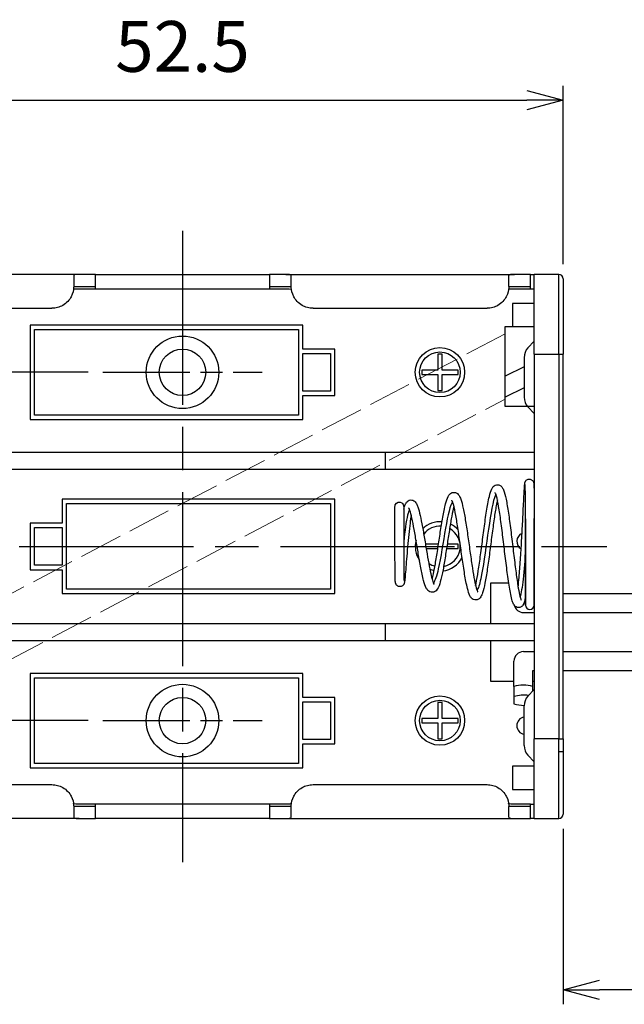
# Model space of a CAD drawing. Units: millimetres. Extents: x 0 to 403, y 0 to 280.
# Drawn here: x 117 to 158, y 97 to 165 of the extents above; entities that cross this region are included whole.
import ezdxf

# ---------------------------------------------------------------- set-up
doc = ezdxf.new("R2010")
doc.units = ezdxf.units.MM
for name, pattern in [('AM_ISO02W050x2', [3.75, 3, -0.75]), ('AM_ISO08W050', [18, 12, -1.5, 3, -1.5]), ('AM_ISO08W050x2', [9, 6, -0.75, 1.5, -0.75])]:
    doc.linetypes.add(name, pattern=pattern)
for name, color, linetype, lineweight in [('AM_5', 3, 'Continuous', 25), ('AM_7', 4, 'AM_ISO08W050', 25), ('端子', 2, 'Continuous', 25), ('ﾎﾙﾀﾞｰ', 7, 'Continuous', 25), ('ﾎﾙﾀﾞｰ0', 7, 'AM_ISO02W050x2', 13), ('ﾘｰﾄﾞ線', 5, 'Continuous', 25)]:
    doc.layers.add(name, color=color, linetype=linetype, lineweight=lineweight)
doc.styles.get("Standard").update_dxf_attribs({"font": 'ISOCP.SHX', "bigfont": 'EXTFONT.SHX'})
doc.dimstyles.new('AM_ISO$0', dxfattribs={"dimtxt": 3.5, "dimasz": 2.5, "dimexe": 1, "dimexo": 1, "dimgap": 1.5, "dimtad": 1, "dimdsep": 46, "dimtxsty": 'Standard', "dimblk": 'OPEN30', "dimcen": 0, "dimclrd": 3, "dimclre": 3, "dimclrt": 2, "dimadec": 0, "dimazin": 2, "dimtp": 0.1, "dimtm": 0.1, "dimtfac": 0.71, "dimtmove": 0, "dimatfit": 3, "dimldrblk": 'OPEN30', "dimfxl": 0, "dimlwd": -1, "dimlwe": -1, "dimarcsym": 0})

# ---------------------------------------------------------------- blocks, each defined once
blk = doc.blocks.new('_Open30')
at = {"color": 0, "linetype": 'ByBlock', "lineweight": -2}
for p, q in [((-1, 0.268), (0, 0)), ((0, 0), (-1, -0.268)), ((0, 0), (-1, 0))]:
    blk.add_line(p, q, dxfattribs=at)
blk = doc.blocks.new('*D20')
at = {"layer": 'AM_5', "color": 3, "transparency": 16777216}
for p, q in [((101.523, 148.492), (101.523, 160.792)), ((154.023, 148.492), (154.023, 160.792)), ((104.023, 159.792), (151.523, 159.792))]:
    blk.add_line(p, q, dxfattribs=at)
at = {"layer": 'Defpoints', "color": 0, "transparency": 16777216}
for p in [(154.023, 159.792), (101.523, 147.492), (154.023, 147.492)]:
    blk.add_point(p, dxfattribs=at)
at = {"layer": 'AM_5', "color": 3, "transparency": 16777216, "xscale": 2.5, "yscale": 2.5, "zscale": 2.5, "rotation": 180}
blk.add_blockref('_Open30', (101.523, 159.792), dxfattribs=at)
at = {"layer": 'AM_5', "color": 3, "transparency": 16777216, "xscale": 2.5, "yscale": 2.5, "zscale": 2.5}
blk.add_blockref('_Open30', (154.023, 159.792), dxfattribs=at)
at = {"layer": 'AM_5', "color": 2, "transparency": 16777216, "insert": (127.773, 163.043), "char_height": 3.5, "attachment_point": 5}
blk.add_mtext('52.5', dxfattribs=at)
blk = doc.blocks.new('*D21')
at = {"layer": 'AM_5', "color": 3, "transparency": 16777216}
for p, q in [((121.273, 141.042), (90.523, 141.042)), ((91.523, 138.542), (91.523, 119.542)), ((121.273, 117.042), (90.523, 117.042))]:
    blk.add_line(p, q, dxfattribs=at)
at = {"layer": 'Defpoints', "color": 0, "transparency": 16777216}
for p in [(122.273, 141.042), (91.523, 117.042), (122.273, 117.042)]:
    blk.add_point(p, dxfattribs=at)
at = {"layer": 'AM_5', "color": 3, "transparency": 16777216, "xscale": 2.5, "yscale": 2.5, "zscale": 2.5}
for p, rotation in [((91.523, 141.042), 90), ((91.523, 117.042), 270)]:
    blk.add_blockref('_Open30', p, dxfattribs=dict(at, rotation=rotation))
at = {"layer": 'AM_5', "color": 2, "transparency": 16777216, "insert": (88.272, 129.042), "char_height": 3.5, "attachment_point": 5, "rotation": 90}
blk.add_mtext('24', dxfattribs=at)
blk = doc.blocks.new('*D25')
at = {"layer": 'AM_5', "color": 3, "transparency": 16777216}
for p, q in [((204.023, 119.892), (204.023, 97.492)), ((154.023, 109.592), (154.023, 97.492)), ((201.523, 98.492), (156.523, 98.492))]:
    blk.add_line(p, q, dxfattribs=at)
at = {"layer": 'Defpoints', "color": 0, "transparency": 16777216}
for p in [(204.023, 120.892), (154.023, 110.592), (154.023, 98.492)]:
    blk.add_point(p, dxfattribs=at)
at = {"layer": 'AM_5', "color": 3, "transparency": 16777216, "xscale": 2.5, "yscale": 2.5, "zscale": 2.5, "rotation": 180}
blk.add_blockref('_Open30', (154.023, 98.492), dxfattribs=at)
at = {"layer": 'AM_5', "color": 3, "transparency": 16777216, "xscale": 2.5, "yscale": 2.5, "zscale": 2.5}
blk.add_blockref('_Open30', (204.023, 98.492), dxfattribs=at)
at = {"layer": 'AM_5', "color": 2, "transparency": 16777216, "insert": (179.023, 101.742), "char_height": 3.5, "attachment_point": 5}
blk.add_mtext('150{}{\\H0.71x;\\C3;%%p5}', dxfattribs=at)

msp = doc.modelspace()

# ---------------------------------------------------------------- linework, layer by layer
at = {"layer": 'AM_7'}
for p, q in [((127.773, 150.792), (127.773, 107.292)), ((98.523, 129.042), (157.023, 129.042))]:
    msp.add_line(p, q, dxfattribs=at)
at = {"layer": 'AM_7', "linetype": 'AM_ISO08W050x2'}
for p, q in [((122.273, 141.042), (133.273, 141.042)), ((122.273, 117.042), (133.273, 117.042))]:
    msp.add_line(p, q, dxfattribs=at)
at = {"layer": '端子'}
for p, q in [((152.023, 143.192), (151.592, 142.73)), ((151.323, 142.048), (151.323, 139.336)), ((151.592, 138.654), (152.023, 138.192)), ((150.623, 119.392), (150.623, 118.192)), ((151.592, 118.73), (152.023, 119.192)), ((151.923, 119.085), (151.923, 119.392)), ((151.323, 115.336), (151.323, 118.048)), ((152.023, 114.192), (151.592, 114.654))]:
    msp.add_line(p, q, dxfattribs=at)
for centre, radius, start, end in [((152.323, 142.048), 1, 136.97493, 180), ((152.323, 139.336), 1, 180, 223.02507), ((151.723, 124.992), 0.3, 180, 0), ((151.273, 117.33), 2.163, 72.50768, 107.49232), ((151.31, 116.382), 2.41, 82.37858, 106.56579), ((151.39, 121.085), 2.993, 255.14995, 268.73605), ((152.323, 118.048), 1, 136.97493, 180), ((152.323, 115.336), 1, 180, 223.02507)]:
    msp.add_arc(centre, radius, start, end, dxfattribs=at)
for points, knots in [([(150.913, 126.245), (150.937, 126.444), (150.96, 126.669), (151.014, 127.274), (151.046, 127.687), (151.104, 128.544), (151.131, 129.001), (151.181, 129.899), (151.204, 130.351), (151.247, 131.192), (151.266, 131.592), (151.302, 132.318), (151.319, 132.644), (151.346, 133.092), (151.357, 133.24), (151.371, 133.368), (151.374, 133.393), (151.382, 133.434), (151.385, 133.446), (151.392, 133.47), (151.395, 133.481), (151.406, 133.506), (151.413, 133.521), (151.435, 133.558), (151.452, 133.581), (151.495, 133.622), (151.523, 133.642), (151.582, 133.67), (151.615, 133.679), (151.681, 133.687), (151.715, 133.685), (151.779, 133.671), (151.809, 133.659), (151.858, 133.629), (151.879, 133.613), (151.913, 133.578), (151.928, 133.56), (151.946, 133.53), (151.952, 133.518), (151.967, 133.487), (151.972, 133.471), (151.984, 133.426), (151.986, 133.409), (151.991, 133.366), (151.993, 133.342), (152.002, 133.206), (152.007, 133.035), (152.014, 132.565), (152.017, 132.263), (152.02, 131.569), (152.021, 131.169), (152.023, 130.323), (152.023, 129.867), (152.023, 128.958), (152.023, 128.494), (152.023, 127.618), (152.023, 127.194), (152.023, 126.444), (152.023, 126.106), (152.023, 125.557), (152.023, 125.34), (152.023, 125.107), (152.023, 125.045), (152.023, 125.005), (152.023, 124.998), (152.023, 124.994), (152.023, 124.993), (152.023, 124.992), (152.023, 124.992), (152.023, 124.992), (152.023, 124.992), (152.023, 124.992), (152.023, 124.992), (152.023, 124.992), (152.023, 124.992), (152.023, 124.992), (152.023, 124.992), (152.023, 124.992), (152.023, 124.992), (152.023, 124.992)], [7.48229, 7.48229, 7.48229, 7.48229, 7.571007, 7.571007, 7.704771, 7.704771, 7.839382, 7.839382, 7.974739, 7.974739, 8.111065, 8.111065, 8.261172, 8.261172, 8.3882, 8.3882, 8.430185, 8.430185, 8.445005, 8.445005, 8.453559, 8.453559, 8.461614, 8.461614, 8.471372, 8.471372, 8.481677, 8.481677, 8.49202, 8.49202, 8.502314, 8.502314, 8.512106, 8.512106, 8.520464, 8.520464, 8.528373, 8.528373, 8.533929, 8.533929, 8.544734, 8.544734, 8.572037, 8.572037, 8.608403, 8.608403, 8.745732, 8.745732, 8.882405, 8.882405, 9.018951, 9.018951, 9.155473, 9.155473, 9.291995, 9.291995, 9.428519, 9.428519, 9.564989, 9.564989, 9.702953, 9.702953, 9.790897, 9.790897, 9.820074, 9.820074, 9.829795, 9.829795, 9.833035, 9.833035, 9.834115, 9.834115, 9.834475, 9.834475, 9.834595, 9.834595, 9.834635, 9.834635, 9.834645, 9.834645, 9.834645, 9.834645]), ([(147.982, 126.352), (147.993, 126.398), (148.004, 126.446), (148.065, 126.734), (148.118, 127.032), (148.221, 127.697), (148.274, 128.074), (148.38, 128.858), (148.433, 129.276), (148.54, 130.096), (148.595, 130.511), (148.707, 131.295), (148.765, 131.672), (148.857, 132.176), (148.892, 132.347), (148.979, 132.709), (149.029, 132.876), (149.124, 133.065), (149.155, 133.116), (149.231, 133.199), (149.269, 133.231), (149.374, 133.285), (149.446, 133.301), (149.597, 133.288), (149.671, 133.25), (149.775, 133.163), (149.81, 133.116), (149.886, 132.988), (149.919, 132.903), (150.013, 132.617), (150.068, 132.374), (150.177, 131.789), (150.231, 131.443), (150.336, 130.691), (150.39, 130.275), (150.494, 129.431), (150.547, 128.991), (150.65, 128.147), (150.701, 127.731), (150.8, 126.988), (150.848, 126.648), (150.936, 126.105), (150.976, 125.884), (151.041, 125.592), (151.068, 125.493), (151.104, 125.388), (151.116, 125.36), (151.123, 125.347), (151.124, 125.345), (151.124, 125.345)], [4.966762, 4.966762, 4.966762, 4.966762, 4.991576, 4.991576, 5.109936, 5.109936, 5.230772, 5.230772, 5.353866, 5.353866, 5.480335, 5.480335, 5.615785, 5.615785, 5.69711, 5.69711, 5.815524, 5.815524, 5.862847, 5.862847, 5.894015, 5.894015, 5.928717, 5.928717, 5.970675, 5.970675, 6.014728, 6.014728, 6.086467, 6.086467, 6.218781, 6.218781, 6.349159, 6.349159, 6.479057, 6.479057, 6.608592, 6.608592, 6.736956, 6.736956, 6.860966, 6.860966, 6.970149, 6.970149, 7.0482, 7.0482, 7.095126, 7.095126, 7.107936, 7.107936, 7.107936, 7.107936]), ([(151.423, 124.992), (151.423, 124.992), (151.423, 124.992), (151.423, 124.992), (151.423, 125.068), (151.423, 125.358), (151.423, 125.578), (151.423, 126.13), (151.423, 126.47), (151.423, 127.225), (151.423, 127.65), (151.423, 128.529), (151.423, 128.993), (151.423, 129.902), (151.423, 130.357), (151.421, 131.199), (151.42, 131.597), (151.417, 132.282), (151.414, 132.579), (151.407, 133.032), (151.401, 133.199), (151.394, 133.301), (151.393, 133.317), (151.393, 133.318), (151.393, 133.318), (151.393, 133.318)], [0, 0, 0, 0, 0.00001, 0.00001, 0.13614, 0.13614, 0.272676, 0.272676, 0.409198, 0.409198, 0.54572, 0.54572, 0.682242, 0.682242, 0.818764, 0.818764, 0.955078, 0.955078, 1.090993, 1.090993, 1.225965, 1.225965, 1.266049, 1.266049, 1.266462, 1.266462, 1.266462, 1.266462]), ([(144.984, 126.784), (144.988, 126.799), (144.992, 126.813), (145.046, 127.014), (145.098, 127.253), (145.201, 127.798), (145.254, 128.113), (145.36, 128.775), (145.414, 129.132), (145.521, 129.842), (145.576, 130.204), (145.689, 130.897), (145.748, 131.234), (145.842, 131.69), (145.877, 131.844), (145.967, 132.187), (146.019, 132.35), (146.12, 132.539), (146.153, 132.592), (146.235, 132.675), (146.276, 132.708), (146.388, 132.76), (146.464, 132.774), (146.61, 132.754), (146.677, 132.719), (146.774, 132.641), (146.808, 132.599), (146.886, 132.48), (146.922, 132.4), (147.019, 132.136), (147.075, 131.918), (147.185, 131.398), (147.239, 131.092), (147.345, 130.432), (147.398, 130.07), (147.503, 129.335), (147.556, 128.954), (147.658, 128.228), (147.71, 127.872), (147.809, 127.243), (147.857, 126.958), (147.945, 126.51), (147.985, 126.33), (148.051, 126.091), (148.078, 126.011), (148.115, 125.924), (148.128, 125.901), (148.134, 125.892), (148.134, 125.891), (148.134, 125.891)], [2.83376, 2.83376, 2.83376, 2.83376, 2.841953, 2.841953, 2.942609, 2.942609, 3.046162, 3.046162, 3.152183, 3.152183, 3.261705, 3.261705, 3.379683, 3.379683, 3.450077, 3.450077, 3.557427, 3.557427, 3.603101, 3.603101, 3.63387, 3.63387, 3.669515, 3.669515, 3.70741, 3.70741, 3.745028, 3.745028, 3.808832, 3.808832, 3.924721, 3.924721, 4.03839, 4.03839, 4.151391, 4.151391, 4.263804, 4.263804, 4.374588, 4.374588, 4.479965, 4.479965, 4.570266, 4.570266, 4.635169, 4.635169, 4.676869, 4.676869, 4.686322, 4.686322, 4.686322, 4.686322]), ([(149.384, 132.618), (149.351, 132.569), (149.317, 132.496), (149.284, 132.397), (149.126, 131.933), (148.969, 130.929), (148.812, 129.828), (148.654, 128.724), (148.496, 127.555), (148.338, 126.816), (148.252, 126.411), (148.165, 126.141), (148.078, 126.024)], [9.609549, 9.609549, 9.609549, 9.609549, 9.82049, 9.82049, 9.82049, 10.808621, 10.808621, 10.808621, 11.800461, 11.800461, 11.800461, 12.344894, 12.344894, 12.344894, 12.344894]), ([(151.423, 125.583), (151.42, 125.567), (151.417, 125.551), (151.371, 125.306), (151.345, 125.155), (151.22, 124.972), (151.195, 124.94), (151.145, 124.9), (151.13, 124.889), (151.062, 124.849), (150.993, 124.829), (150.872, 124.833), (150.819, 124.849), (150.734, 124.895), (150.701, 124.923), (150.64, 124.99), (150.616, 125.028), (150.546, 125.159), (150.514, 125.261), (150.444, 125.521), (150.41, 125.679), (150.319, 126.164), (150.261, 126.541), (150.151, 127.342), (150.097, 127.768), (149.99, 128.632), (149.937, 129.08), (149.831, 129.941), (149.778, 130.366), (149.674, 131.135), (149.621, 131.491), (149.519, 132.083), (149.468, 132.33), (149.398, 132.584), (149.376, 132.649), (149.343, 132.733), (149.329, 132.758), (149.326, 132.762), (149.326, 132.762), (149.326, 132.762)], [2.447286, 2.447286, 2.447286, 2.447286, 2.457112, 2.457112, 2.599446, 2.599446, 2.627063, 2.627063, 2.637402, 2.637402, 2.668857, 2.668857, 2.694054, 2.694054, 2.720192, 2.720192, 2.756983, 2.756983, 2.847012, 2.847012, 2.938885, 2.938885, 3.088682, 3.088682, 3.224179, 3.224179, 3.356119, 3.356119, 3.486134, 3.486134, 3.614047, 3.614047, 3.738823, 3.738823, 3.796376, 3.796376, 3.84518, 3.84518, 3.849692, 3.849692, 3.849692, 3.849692]), ([(143.545, 131.195), (143.515, 131.036), (143.486, 130.847), (143.428, 130.407), (143.397, 130.145), (143.341, 129.598), (143.314, 129.305), (143.264, 128.731), (143.24, 128.442), (143.198, 127.909), (143.178, 127.657), (143.143, 127.222), (143.128, 127.034), (143.1, 126.741), (143.089, 126.639), (143.069, 126.536), (143.066, 126.514), (143.047, 126.464), (143.041, 126.449), (143.026, 126.422), (143.019, 126.411), (142.999, 126.382), (142.983, 126.364), (142.944, 126.33), (142.922, 126.315), (142.869, 126.289), (142.837, 126.279), (142.772, 126.27), (142.738, 126.271), (142.672, 126.284), (142.64, 126.297), (142.583, 126.33), (142.558, 126.351), (142.519, 126.395), (142.504, 126.419), (142.484, 126.456), (142.479, 126.471), (142.469, 126.499), (142.466, 126.511), (142.459, 126.542), (142.457, 126.558), (142.448, 126.625), (142.445, 126.679), (142.437, 126.838), (142.434, 126.949), (142.429, 127.265), (142.426, 127.494), (142.424, 127.99), (142.423, 128.26), (142.423, 128.815), (142.423, 129.107), (142.423, 129.673), (142.423, 129.956), (142.423, 130.477), (142.423, 130.723), (142.423, 131.145), (142.423, 131.327), (142.423, 131.606), (142.423, 131.706), (142.423, 131.774), (142.423, 131.786), (142.423, 131.801), (142.423, 131.801), (142.423, 131.805)], [8.317684, 8.317684, 8.317684, 8.317684, 8.391672, 8.391672, 8.475828, 8.475828, 8.562198, 8.562198, 8.649176, 8.649176, 8.736289, 8.736289, 8.823589, 8.823589, 8.912027, 8.912027, 8.939793, 8.939793, 8.948486, 8.948486, 8.953828, 8.953828, 8.962065, 8.962065, 8.970681, 8.970681, 8.980625, 8.980625, 8.99098, 8.99098, 9.001365, 9.001365, 9.011706, 9.011706, 9.021431, 9.021431, 9.029656, 9.029656, 9.039176, 9.039176, 9.057518, 9.057518, 9.112542, 9.112542, 9.179054, 9.179054, 9.270678, 9.270678, 9.357087, 9.357087, 9.442578, 9.442578, 9.527622, 9.527622, 9.612556, 9.612556, 9.697495, 9.697495, 9.782433, 9.782433, 9.806921, 9.806921, 9.83163, 9.83163, 9.83163, 9.83163]), ([(142.426, 131.807), (142.424, 131.84), (142.429, 131.874), (142.44, 131.907), (142.503, 132.081), (142.748, 132.157), (142.899, 132.048), (142.975, 131.993), (143.014, 131.899), (143.014, 131.805)], [-1.570796, -1.570796, -1.570796, -1.570796, -1.225857, -1.225857, -1.225857, 0.626388, 0.626388, 0.626388, 1.570796, 1.570796, 1.570796, 1.570796]), ([(143.023, 131.603), (143.039, 131.67), (143.057, 131.732), (143.105, 131.881), (143.136, 131.96), (143.208, 132.075), (143.237, 132.114), (143.313, 132.18), (143.356, 132.208), (143.464, 132.246), (143.533, 132.251), (143.638, 132.23), (143.679, 132.213), (143.75, 132.17), (143.78, 132.144), (143.843, 132.078), (143.871, 132.036), (143.934, 131.924), (143.966, 131.849), (144.053, 131.605), (144.106, 131.405), (144.212, 130.939), (144.266, 130.67), (144.371, 130.094), (144.424, 129.782), (144.529, 129.157), (144.581, 128.836), (144.683, 128.232), (144.734, 127.942), (144.83, 127.437), (144.876, 127.214), (144.958, 126.872), (144.995, 126.739), (145.054, 126.565), (145.078, 126.508), (145.108, 126.447), (145.119, 126.432), (145.12, 126.43), (145.12, 126.43), (145.12, 126.43)], [1.556021, 1.556021, 1.556021, 1.556021, 1.591904, 1.591904, 1.651031, 1.651031, 1.682425, 1.682425, 1.707727, 1.707727, 1.736986, 1.736986, 1.757905, 1.757905, 1.780517, 1.780517, 1.815197, 1.815197, 1.868828, 1.868828, 1.967514, 1.967514, 2.064362, 2.064362, 2.160478, 2.160478, 2.255663, 2.255663, 2.348502, 2.348502, 2.434667, 2.434667, 2.505804, 2.505804, 2.556548, 2.556548, 2.591147, 2.591147, 2.59397, 2.59397, 2.59397, 2.59397]), ([(143.023, 131.805), (143.023, 131.799), (143.023, 131.799), (143.023, 131.751), (143.023, 131.669), (143.023, 131.424), (143.023, 131.257), (143.023, 130.86), (143.023, 130.626), (143.023, 130.121), (143.023, 129.844), (143.023, 129.284), (143.023, 128.994), (143.023, 128.44), (143.023, 128.168), (143.025, 127.682), (143.027, 127.461), (143.031, 127.108), (143.034, 126.965), (143.04, 126.785), (143.043, 126.727), (143.047, 126.67), (143.049, 126.655), (143.05, 126.649), (143.05, 126.649), (143.05, 126.649)], [0, 0, 0, 0, 0.0319279, 0.0319279, 0.116866, 0.116866, 0.2018041, 0.2018041, 0.2867428, 0.2867428, 0.3716649, 0.3716649, 0.4564348, 0.4564348, 0.5407638, 0.5407638, 0.6232875, 0.6232875, 0.6973078, 0.6973078, 0.747813, 0.747813, 0.7739171, 0.7739171, 0.7795955, 0.7795955, 0.7795955, 0.7795955]), ([(146.483, 131.816), (146.469, 131.76), (146.454, 131.699), (146.394, 131.439), (146.348, 131.204), (146.252, 130.667), (146.201, 130.354), (146.1, 129.702), (146.047, 129.353), (145.943, 128.669), (145.89, 128.326), (145.784, 127.689), (145.73, 127.389), (145.62, 126.865), (145.564, 126.637), (145.441, 126.262), (145.39, 126.114), (145.224, 125.963), (145.189, 125.938), (145.112, 125.901), (145.069, 125.888), (144.957, 125.876), (144.886, 125.89), (144.775, 125.941), (144.733, 125.974), (144.648, 126.061), (144.613, 126.116), (144.508, 126.312), (144.451, 126.481), (144.359, 126.825), (144.324, 126.973), (144.231, 127.405), (144.172, 127.723), (144.059, 128.37), (144.003, 128.706), (143.895, 129.358), (143.841, 129.683), (143.736, 130.28), (143.684, 130.562), (143.583, 131.043), (143.534, 131.251), (143.467, 131.48), (143.446, 131.543), (143.411, 131.635), (143.395, 131.668), (143.378, 131.7), (143.373, 131.706), (143.373, 131.706)], [6.376627, 6.376627, 6.376627, 6.376627, 6.407738, 6.407738, 6.501352, 6.501352, 6.602454, 6.602454, 6.706021, 6.706021, 6.810456, 6.810456, 6.915563, 6.915563, 7.022393, 7.022393, 7.13697, 7.13697, 7.161053, 7.161053, 7.183021, 7.183021, 7.216505, 7.216505, 7.247614, 7.247614, 7.293403, 7.293403, 7.398245, 7.398245, 7.46247, 7.46247, 7.571049, 7.571049, 7.671908, 7.671908, 7.769279, 7.769279, 7.864189, 7.864189, 7.956252, 7.956252, 7.99874, 7.99874, 8.036273, 8.036273, 8.059637, 8.059637, 8.059637, 8.059637]), ([(146.393, 132.113), (146.232, 131.922), (146.071, 131.206), (145.91, 130.3), (145.744, 129.363), (145.577, 128.258), (145.41, 127.503), (145.297, 126.991), (145.185, 126.651), (145.072, 126.531)], [15.873938, 15.873938, 15.873938, 15.873938, 16.885994, 16.885994, 16.885994, 17.9329, 17.9329, 17.9329, 18.642281, 18.642281, 18.642281, 18.642281]), ([(149.482, 132.248), (149.456, 132.13), (149.429, 131.997), (149.355, 131.587), (149.306, 131.276), (149.207, 130.591), (149.155, 130.206), (149.052, 129.421), (148.999, 129.011), (148.895, 128.221), (148.842, 127.832), (148.736, 127.125), (148.682, 126.798), (148.572, 126.244), (148.517, 126.013), (148.422, 125.737), (148.388, 125.654), (148.311, 125.531), (148.277, 125.485), (148.176, 125.401), (148.105, 125.364), (147.954, 125.347), (147.88, 125.362), (147.772, 125.415), (147.732, 125.448), (147.653, 125.531), (147.621, 125.583), (147.523, 125.774), (147.472, 125.94), (147.384, 126.295), (147.349, 126.457), (147.256, 126.938), (147.197, 127.295), (147.085, 128.035), (147.03, 128.423), (146.923, 129.188), (146.869, 129.575), (146.764, 130.298), (146.711, 130.645), (146.607, 131.249), (146.555, 131.517), (146.457, 131.931), (146.407, 132.09), (146.355, 132.204), (146.342, 132.224), (146.341, 132.225), (146.341, 132.225), (146.341, 132.225)], [4.149577, 4.149577, 4.149577, 4.149577, 4.21286, 4.21286, 4.327261, 4.327261, 4.446781, 4.446781, 4.567744, 4.567744, 4.689181, 4.689181, 4.811182, 4.811182, 4.935233, 4.935233, 5.002892, 5.002892, 5.043982, 5.043982, 5.084847, 5.084847, 5.1201, 5.1201, 5.151072, 5.151072, 5.197744, 5.197744, 5.311197, 5.311197, 5.386935, 5.386935, 5.513549, 5.513549, 5.631513, 5.631513, 5.746056, 5.746056, 5.858249, 5.858249, 5.967773, 5.967773, 6.072488, 6.072488, 6.115863, 6.115863, 6.117081, 6.117081, 6.117081, 6.117081]), ([(143.432, 131.573), (143.383, 131.504), (143.337, 131.38), (143.293, 131.205), (143.188, 130.787), (143.098, 130.091), (143.023, 129.378)], [22.199094, 22.199094, 22.199094, 22.199094, 22.57854, 22.57854, 22.57854, 23.484847, 23.484847, 23.484847, 23.484847]), ([(151.423, 128.901), (151.373, 128.132), (151.316, 127.384), (151.253, 126.795), (151.19, 126.213), (151.121, 125.794), (151.047, 125.584)], [4.789509, 4.789509, 4.789509, 4.789509, 5.392578, 5.392578, 5.392578, 5.987227, 5.987227, 5.987227, 5.987227])]:
    msp.add_open_spline(points, degree=3, knots=knots, dxfattribs=at)
at = {"layer": 'ﾎﾙﾀﾞｰ'}
for p, q in [((120.655, 147.792), (104.891, 147.792)), ((120.273, 147.701), (120.273, 146.954)), ((121.773, 147.792), (120.655, 147.792)), ((121.773, 146.954), (121.773, 147.792)), ((121.773, 147.792), (133.773, 147.792)), ((134.891, 147.792), (133.773, 147.792)), ((133.773, 147.792), (133.773, 146.954)), ((134.891, 147.792), (150.655, 147.792)), ((135.273, 146.954), (135.273, 147.701)), ((150.273, 146.954), (150.273, 147.701)), ((151.773, 147.792), (150.655, 147.792)), ((151.773, 147.792), (152.023, 147.792)), ((151.773, 146.954), (151.773, 147.792)), ((153.723, 147.792), (152.023, 147.792)), ((152.023, 142.292), (152.023, 147.792)), ((153.723, 142.292), (153.723, 147.792)), ((154.023, 147.492), (154.023, 142.292)), ((120.273, 146.954), (121.773, 146.954)), ((120.482, 146.792), (121.768, 146.792)), ((121.768, 146.792), (133.777, 146.792)), ((133.773, 146.954), (135.273, 146.954)), ((133.777, 146.792), (135.064, 146.792)), ((150.273, 146.954), (151.773, 146.954)), ((150.482, 146.792), (151.768, 146.792)), ((151.768, 146.792), (152.023, 146.792)), ((106.773, 145.454), (118.773, 145.454)), ((136.773, 145.454), (148.773, 145.454)), ((150.523, 145.792), (150.523, 144.192)), ((152.023, 145.792), (150.523, 145.792)), ((117.273, 144.292), (117.273, 137.792)), ((136.073, 144.292), (117.273, 144.292)), ((117.573, 143.992), (135.773, 143.992)), ((117.573, 138.092), (117.573, 143.992)), ((135.773, 143.992), (135.773, 138.092)), ((136.073, 142.642), (136.073, 144.292)), ((150.023, 138.692), (150.023, 144.192)), ((150.023, 144.192), (150.523, 144.192)), ((150.523, 144.192), (152.023, 144.192)), ((138.273, 142.642), (136.073, 142.642)), ((138.273, 139.442), (138.273, 142.642)), ((136.073, 139.742), (136.073, 142.342)), ((136.073, 142.342), (137.973, 142.342)), ((137.973, 142.342), (137.973, 139.742)), ((145.373, 142.292), (145.373, 141.192)), ((145.673, 142.292), (145.373, 142.292)), ((145.673, 141.192), (145.673, 142.292)), ((152.023, 142.292), (153.723, 142.292)), ((152.023, 142.292), (152.023, 115.792)), ((153.723, 142.292), (154.023, 142.292)), ((153.723, 142.292), (153.723, 115.792)), ((154.023, 115.792), (154.023, 142.292)), ((144.273, 141.192), (144.273, 140.892)), ((145.373, 141.192), (144.273, 141.192)), ((146.773, 141.192), (145.673, 141.192)), ((146.773, 140.892), (146.773, 141.192)), ((144.273, 140.892), (145.373, 140.892)), ((145.373, 140.892), (145.373, 139.792)), ((145.673, 140.892), (146.773, 140.892)), ((145.673, 139.792), (145.673, 140.892)), ((145.373, 139.792), (145.673, 139.792)), ((137.973, 139.742), (136.073, 139.742)), ((136.073, 139.442), (138.273, 139.442)), ((136.073, 137.792), (136.073, 139.442)), ((152.023, 138.692), (150.023, 138.692)), ((117.273, 137.792), (136.073, 137.792)), ((135.773, 138.092), (117.573, 138.092)), ((113.773, 135.542), (141.773, 135.542)), ((141.773, 135.542), (152.023, 135.542)), ((141.773, 134.342), (141.773, 135.542)), ((141.773, 134.342), (113.773, 134.342)), ((152.023, 134.342), (141.773, 134.342)), ((119.473, 132.292), (119.473, 130.642)), ((138.273, 132.292), (119.473, 132.292)), ((119.773, 131.992), (137.973, 131.992)), ((119.773, 126.092), (119.773, 131.992)), ((137.973, 131.992), (137.973, 126.092)), ((138.273, 125.792), (138.273, 132.292)), ((117.273, 130.642), (117.273, 127.442)), ((119.473, 130.642), (117.273, 130.642)), ((117.573, 130.342), (119.473, 130.342)), ((117.573, 127.742), (117.573, 130.342)), ((119.473, 130.342), (119.473, 127.742)), ((151.423, 130.942), (151.423, 127.442)), ((152.023, 127.442), (152.023, 130.942)), ((145.423, 129.192), (144.523, 129.192)), ((146.773, 129.192), (146.023, 129.192)), ((146.773, 128.892), (146.773, 129.192)), ((144.572, 128.892), (145.377, 128.892)), ((145.977, 128.892), (146.773, 128.892)), ((119.473, 127.742), (117.573, 127.742)), ((117.273, 127.442), (119.473, 127.442)), ((119.473, 127.442), (119.473, 125.792)), ((151.423, 127.442), (151.423, 124.992)), ((152.023, 124.992), (152.023, 127.442)), ((149.023, 126.542), (150.263, 126.542)), ((149.023, 123.742), (149.023, 126.542)), ((150.866, 126.542), (150.946, 126.542)), ((152.023, 126.542), (152.023, 126.542)), ((119.473, 125.792), (138.273, 125.792)), ((137.973, 126.092), (119.773, 126.092)), ((113.773, 123.742), (141.773, 123.742)), ((141.773, 123.742), (152.023, 123.742)), ((141.773, 122.542), (141.773, 123.742)), ((141.773, 122.542), (113.773, 122.542)), ((152.023, 122.542), (141.773, 122.542)), ((149.023, 119.742), (149.023, 122.542)), ((117.273, 120.292), (117.273, 113.792)), ((136.073, 120.292), (117.273, 120.292)), ((136.073, 118.642), (136.073, 120.292)), ((117.573, 119.992), (135.773, 119.992)), ((117.573, 114.092), (117.573, 119.992)), ((135.773, 119.992), (135.773, 114.092)), ((150.623, 119.742), (149.023, 119.742)), ((152.023, 119.742), (151.923, 119.742)), ((138.273, 118.642), (136.073, 118.642)), ((136.073, 115.742), (136.073, 118.342)), ((136.073, 118.342), (137.973, 118.342)), ((137.973, 118.342), (137.973, 115.742)), ((138.273, 115.442), (138.273, 118.642)), ((145.373, 118.292), (145.373, 117.192)), ((145.673, 118.292), (145.373, 118.292)), ((145.673, 117.192), (145.673, 118.292)), ((144.273, 117.192), (144.273, 116.892)), ((145.373, 117.192), (144.273, 117.192)), ((144.273, 116.892), (145.373, 116.892)), ((145.373, 116.892), (145.373, 115.792)), ((146.773, 117.192), (145.673, 117.192)), ((145.673, 116.892), (146.773, 116.892)), ((145.673, 115.792), (145.673, 116.892)), ((146.773, 116.892), (146.773, 117.192)), ((137.973, 115.742), (136.073, 115.742)), ((136.073, 115.442), (138.273, 115.442)), ((136.073, 113.792), (136.073, 115.442)), ((145.373, 115.792), (145.673, 115.792)), ((153.723, 115.792), (152.023, 115.792)), ((152.023, 110.292), (152.023, 115.792)), ((153.723, 115.792), (154.023, 115.792)), ((153.723, 110.292), (153.723, 115.792)), ((154.023, 115.792), (154.023, 110.592)), ((154.023, 114.892), (153.723, 114.892)), ((135.773, 114.092), (117.573, 114.092)), ((117.273, 113.792), (136.073, 113.792)), ((150.523, 113.892), (150.523, 112.292)), ((152.023, 113.892), (150.523, 113.892)), ((106.773, 112.63), (118.773, 112.63)), ((136.773, 112.63), (148.773, 112.63)), ((150.523, 112.292), (152.023, 112.292)), ((121.768, 111.292), (120.482, 111.292)), ((133.777, 111.292), (121.768, 111.292)), ((135.064, 111.292), (133.777, 111.292)), ((151.768, 111.292), (150.482, 111.292)), ((151.768, 111.292), (152.023, 111.292)), ((121.773, 111.13), (120.273, 111.13)), ((120.273, 111.13), (120.273, 110.384)), ((121.773, 110.292), (121.773, 111.13)), ((133.773, 111.13), (133.773, 110.292)), ((135.273, 111.13), (133.773, 111.13)), ((135.273, 110.384), (135.273, 111.13)), ((151.773, 111.13), (150.273, 111.13)), ((150.273, 110.384), (150.273, 111.13)), ((151.773, 110.292), (151.773, 111.13)), ((120.655, 110.292), (104.891, 110.292)), ((120.655, 110.292), (121.773, 110.292)), ((133.773, 110.292), (121.773, 110.292)), ((133.773, 110.292), (134.891, 110.292)), ((134.891, 110.292), (150.655, 110.292)), ((150.655, 110.292), (151.773, 110.292)), ((152.023, 110.292), (151.773, 110.292)), ((152.023, 110.292), (153.723, 110.292))]:
    msp.add_line(p, q, dxfattribs=at)
for centre, radius in [((127.773, 141.042), 2.5), ((127.773, 141.042), 1.6), ((145.523, 141.042), 1.7), ((145.523, 141.042), 1.4), ((127.773, 117.042), 2.5), ((145.523, 117.042), 1.7), ((127.773, 117.042), 1.6), ((145.523, 117.042), 1.4)]:
    msp.add_circle(centre, radius, dxfattribs=at)
for centre, radius, start, end in [((153.723, 147.492), 0.3, 0, 90), ((118.773, 146.954), 3, 356.89921, 0), ((136.773, 146.954), 3, 180, 183.10079), ((148.773, 146.954), 3, 356.89921, 0), ((151.723, 130.942), 0.3, 0, 4.60694), ((145.523, 129.042), 1.7, 85.24956, 134.09029), ((145.523, 129.042), 1.4, 86.22825, 142.90904), ((145.523, 129.042), 1.4, 280.50545, 61.5723), ((145.523, 129.042), 1.7, 42.31374, 65.05705), ((151.423, 129.392), 0.6, 113.56466, 239.99463), ((145.523, 129.042), 1.7, 165.51484, 213.50461), ((151.423, 129.492), 0.6, 359.42273, 0.57727), ((145.523, 129.042), 1.7, 276.67614, 333.88034), ((145.523, 129.042), 1.4, 236.35114, 255.78496), ((145.523, 129.042), 1.7, 245.5719, 256.40578), ((151.423, 116.692), 0.6, 99.59407, 260.40593), ((118.773, 111.13), 3, 0, 3.10079), ((136.773, 111.13), 3, 176.89921, 180), ((148.773, 111.13), 3, 0, 3.10079), ((153.723, 110.592), 0.3, 270, 0)]:
    msp.add_arc(centre, radius, start, end, dxfattribs=at)
for points, knots in [([(120.655, 147.792), (120.545, 147.792), (120.451, 147.788), (120.309, 147.761), (120.273, 147.735), (120.273, 147.701)], [0.1213291, 0.1213291, 0.1213291, 0.1213291, 0.1699973, 0.1699973, 0.2267, 0.2267, 0.2267, 0.2267]), ([(135.273, 147.701), (135.273, 147.735), (135.236, 147.761), (135.095, 147.788), (135.001, 147.792), (134.891, 147.792)], [0.2321278, 0.2321278, 0.2321278, 0.2321278, 0.2888306, 0.2888306, 0.3374987, 0.3374987, 0.3374987, 0.3374987]), ([(150.655, 147.792), (150.545, 147.792), (150.451, 147.788), (150.309, 147.761), (150.273, 147.735), (150.273, 147.701)], [0.1213291, 0.1213291, 0.1213291, 0.1213291, 0.1699973, 0.1699973, 0.2267, 0.2267, 0.2267, 0.2267]), ([(120.273, 146.954), (120.273, 146.932), (120.272, 146.909), (120.262, 146.694), (120.219, 146.479), (120.042, 146.146), (119.964, 146.032), (119.766, 145.822), (119.645, 145.725), (119.413, 145.593), (119.292, 145.541), (119.035, 145.472), (118.899, 145.454), (118.773, 145.454)], [-0.8832303, -0.8832303, -0.8832303, -0.8832303, -0.8703591, -0.8703591, -0.7648074, -0.7648074, -0.716968, -0.716968, -0.6691286, -0.6691286, -0.6313177, -0.6313177, -0.5935069, -0.5935069, -0.5935069, -0.5935069]), ([(120.258, 146.742), (120.26, 146.761), (120.285, 146.775), (120.367, 146.789), (120.418, 146.792), (120.482, 146.792)], [0.48244344, 0.48244344, 0.48244344, 0.48244344, 0.52785298, 0.52785298, 0.56472396, 0.56472396, 0.56472396, 0.56472396]), ([(135.064, 146.792), (135.088, 146.792), (135.111, 146.792), (135.217, 146.787), (135.268, 146.775), (135.286, 146.75), (135.287, 146.746), (135.288, 146.742)], [0.39175423, 0.39175423, 0.39175423, 0.39175423, 0.40603653, 0.40603653, 0.46461577, 0.46461577, 0.47397982, 0.47397982, 0.47397982, 0.47397982]), ([(136.773, 145.454), (136.647, 145.454), (136.511, 145.472), (136.254, 145.541), (136.132, 145.593), (135.9, 145.725), (135.779, 145.822), (135.581, 146.032), (135.504, 146.146), (135.327, 146.479), (135.283, 146.694), (135.273, 146.909), (135.273, 146.932), (135.273, 146.954)], [0.5935069, 0.5935069, 0.5935069, 0.5935069, 0.6313177, 0.6313177, 0.6691286, 0.6691286, 0.716968, 0.716968, 0.7648074, 0.7648074, 0.8703591, 0.8703591, 0.8832303, 0.8832303, 0.8832303, 0.8832303]), ([(150.273, 146.954), (150.273, 146.932), (150.272, 146.909), (150.262, 146.694), (150.219, 146.479), (150.042, 146.146), (149.964, 146.032), (149.766, 145.822), (149.645, 145.725), (149.413, 145.593), (149.292, 145.541), (149.035, 145.472), (148.899, 145.454), (148.773, 145.454)], [0.3037835, 0.3037835, 0.3037835, 0.3037835, 0.3166548, 0.3166548, 0.4222064, 0.4222064, 0.4700459, 0.4700459, 0.5178853, 0.5178853, 0.5556961, 0.5556961, 0.5935069, 0.5935069, 0.5935069, 0.5935069]), ([(150.258, 146.742), (150.26, 146.761), (150.285, 146.775), (150.367, 146.789), (150.418, 146.792), (150.482, 146.792)], [0.48244344, 0.48244344, 0.48244344, 0.48244344, 0.52785298, 0.52785298, 0.56472396, 0.56472396, 0.56472396, 0.56472396]), ([(118.773, 112.63), (118.899, 112.63), (119.035, 112.613), (119.292, 112.544), (119.413, 112.491), (119.645, 112.359), (119.766, 112.263), (119.964, 112.052), (120.042, 111.939), (120.219, 111.606), (120.262, 111.39), (120.272, 111.175), (120.273, 111.153), (120.273, 111.13)], [0.5935069, 0.5935069, 0.5935069, 0.5935069, 0.6313177, 0.6313177, 0.6691286, 0.6691286, 0.716968, 0.716968, 0.7648074, 0.7648074, 0.8703591, 0.8703591, 0.8832303, 0.8832303, 0.8832303, 0.8832303]), ([(135.273, 111.13), (135.273, 111.153), (135.273, 111.175), (135.283, 111.39), (135.327, 111.606), (135.504, 111.939), (135.581, 112.052), (135.779, 112.263), (135.9, 112.359), (136.132, 112.491), (136.254, 112.544), (136.511, 112.613), (136.647, 112.63), (136.773, 112.63)], [-0.8832303, -0.8832303, -0.8832303, -0.8832303, -0.8703591, -0.8703591, -0.7648074, -0.7648074, -0.716968, -0.716968, -0.6691286, -0.6691286, -0.6313177, -0.6313177, -0.5935069, -0.5935069, -0.5935069, -0.5935069]), ([(148.773, 112.63), (148.899, 112.63), (149.035, 112.613), (149.292, 112.544), (149.413, 112.491), (149.645, 112.359), (149.766, 112.263), (149.964, 112.052), (150.042, 111.939), (150.219, 111.606), (150.262, 111.39), (150.272, 111.175), (150.273, 111.153), (150.273, 111.13)], [-0.5935069, -0.5935069, -0.5935069, -0.5935069, -0.5556961, -0.5556961, -0.5178853, -0.5178853, -0.4700459, -0.4700459, -0.4222064, -0.4222064, -0.3166548, -0.3166548, -0.3037835, -0.3037835, -0.3037835, -0.3037835]), ([(120.482, 111.292), (120.457, 111.292), (120.434, 111.293), (120.328, 111.297), (120.277, 111.309), (120.26, 111.335), (120.258, 111.339), (120.258, 111.343)], [0.39175423, 0.39175423, 0.39175423, 0.39175423, 0.40603653, 0.40603653, 0.46461577, 0.46461577, 0.47397982, 0.47397982, 0.47397982, 0.47397982]), ([(135.288, 111.343), (135.285, 111.323), (135.261, 111.31), (135.178, 111.295), (135.127, 111.292), (135.064, 111.292)], [0.48244344, 0.48244344, 0.48244344, 0.48244344, 0.52785298, 0.52785298, 0.56472396, 0.56472396, 0.56472396, 0.56472396]), ([(150.482, 111.292), (150.457, 111.292), (150.434, 111.293), (150.328, 111.297), (150.277, 111.309), (150.26, 111.335), (150.258, 111.339), (150.258, 111.343)], [0.39175423, 0.39175423, 0.39175423, 0.39175423, 0.40603653, 0.40603653, 0.46461577, 0.46461577, 0.47397982, 0.47397982, 0.47397982, 0.47397982]), ([(120.273, 110.384), (120.273, 110.35), (120.309, 110.323), (120.451, 110.297), (120.545, 110.292), (120.655, 110.292)], [0.6909557, 0.6909557, 0.6909557, 0.6909557, 0.7476584, 0.7476584, 0.7963266, 0.7963266, 0.7963266, 0.7963266]), ([(134.891, 110.292), (135.001, 110.292), (135.095, 110.297), (135.236, 110.323), (135.273, 110.35), (135.273, 110.384)], [0.580157, 0.580157, 0.580157, 0.580157, 0.6288252, 0.6288252, 0.6855279, 0.6855279, 0.6855279, 0.6855279]), ([(150.273, 110.384), (150.273, 110.35), (150.309, 110.323), (150.451, 110.297), (150.545, 110.292), (150.655, 110.292)], [0.6909613, 0.6909613, 0.6909613, 0.6909613, 0.747664, 0.747664, 0.7963322, 0.7963322, 0.7963322, 0.7963322])]:
    msp.add_open_spline(points, degree=3, knots=knots, dxfattribs=at)
at = {"layer": 'ﾎﾙﾀﾞｰ0'}
for p, q in [((150.023, 143.702), (105.523, 120.302)), ((105.523, 115.783), (150.023, 139.183))]:
    msp.add_line(p, q, dxfattribs=at)
at = {"layer": 'ﾘｰﾄﾞ線', "color": 0}
for p, q in [((151.323, 141.418), (150.023, 140.771)), ((151.323, 139.966), (150.023, 139.319)), ((154.023, 125.792), (167.219, 125.792)), ((151.273, 124.492), (152.023, 124.492)), ((154.023, 124.492), (167.31, 124.492))]:
    msp.add_line(p, q, dxfattribs=at)
at = {"layer": 'ﾘｰﾄﾞ線', "color": 1}
for p, q in [((151.273, 121.792), (152.023, 121.792)), ((154.023, 121.792), (168.46, 121.792)), ((150.623, 119.392), (150.623, 121.142)), ((151.923, 119.392), (151.923, 120.492)), ((151.923, 120.492), (152.023, 120.492)), ((154.023, 120.492), (168.718, 120.492))]:
    msp.add_line(p, q, dxfattribs=at)
at = {"layer": 'ﾘｰﾄﾞ線', "color": 0}
msp.add_arc((151.273, 125.142), 0.65, 193.08385, 270, dxfattribs=at)
at = {"layer": 'ﾘｰﾄﾞ線', "color": 1}
msp.add_arc((151.273, 121.142), 0.65, 90, 180, dxfattribs=at)

# ---------------------------------------------------------------- dimensions: what is measured, and where the dimension line sits
at = {"layer": 'AM_5'}
dim = msp.add_linear_dim(base=(154.023, 159.792), p1=(101.523, 147.492), p2=(154.023, 147.492), dimstyle='AM_ISO$0', override={"dimpost": ''}, dxfattribs=at)
dim.commit()
dim.dimension.update_dxf_attribs({"geometry": '*D20', "text_midpoint": (127.773, 163.043)})
dim = msp.add_linear_dim(base=(91.523, 117.042), p1=(122.273, 141.042), p2=(122.273, 117.042), angle=90, dimstyle='AM_ISO$0', dxfattribs=at)
dim.commit()
dim.dimension.update_dxf_attribs({"geometry": '*D21', "text_midpoint": (88.272, 129.042)})
dim = msp.add_linear_dim(base=(154.023, 98.492), p1=(204.023, 120.892), p2=(154.023, 110.592), angle=0, text='150{}{\\H0.71x;\\C3;%%p5}', dimstyle='AM_ISO$0', override={"dimtp": 5, "dimtm": 5, "dimtdec": 2, "dimtzin": 8}, dxfattribs=at)
dim.commit()
dim.dimension.update_dxf_attribs({"geometry": '*D25', "text_midpoint": (179.023, 101.742)})

doc.saveas('drawing.dxf')
